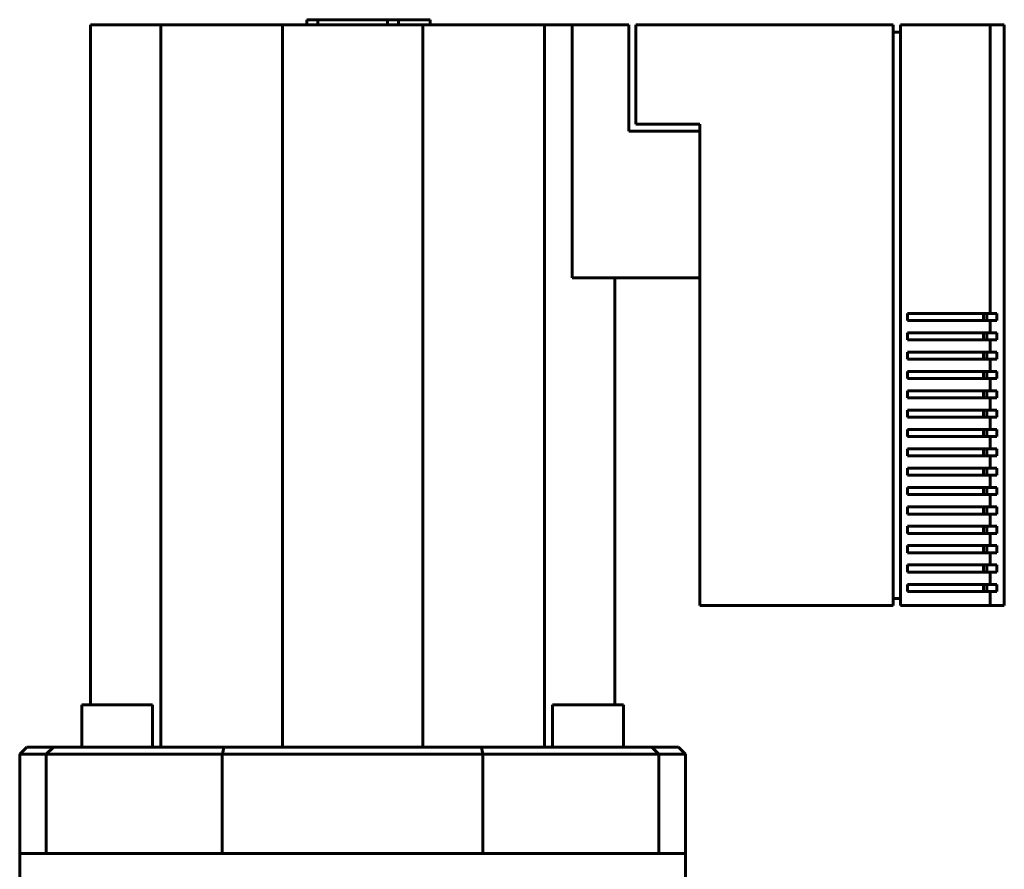
# Model space of a CAD drawing. Units: millimetres. Extents: x 1089 to 44596, y 1763 to 16001.
# Drawn here: x 5778 to 5917, y 14072 to 14192 of the extents above; entities that cross this region are included whole.
import ezdxf

# ---------------------------------------------------------------- set-up
doc = ezdxf.new("R2010")
doc.units = ezdxf.units.MM
doc.linetypes.add('K5LT_BASIC', pattern=[0])
doc.layers.add('Все виды', color=7, linetype='Continuous')

msp = doc.modelspace()

# ---------------------------------------------------------------- linework, layer by layer
at = {"layer": 'Все виды', "linetype": 'K5LT_BASIC', "lineweight": 60}
for p, q in [((5788.342, 14190.847), (5788.342, 14094.847)), ((5788.342, 14190.847), (5798.256, 14190.847)), ((5798.256, 14190.847), (5798.256, 14088.847)), ((5798.256, 14190.847), (5815.427, 14190.847)), ((5815.427, 14190.847), (5815.427, 14088.847)), ((5815.427, 14190.847), (5835.256, 14190.847)), ((5818.868, 14191.597), (5820.423, 14191.597)), ((5818.868, 14191.597), (5818.868, 14190.847)), ((5820.423, 14191.597), (5820.423, 14190.847)), ((5820.423, 14191.597), (5825.354, 14191.597)), ((5825.354, 14191.597), (5830.261, 14191.597)), ((5830.261, 14191.597), (5830.261, 14190.847)), ((5830.261, 14191.597), (5831.815, 14191.597)), ((5831.815, 14191.597), (5831.815, 14190.847)), ((5831.815, 14191.597), (5836.309, 14191.597)), ((5835.256, 14190.847), (5835.256, 14088.847)), ((5835.256, 14190.847), (5852.427, 14190.847)), ((5836.309, 14191.597), (5836.309, 14190.847)), ((5852.427, 14190.847), (5856.316, 14190.847)), ((5852.427, 14190.847), (5852.427, 14088.847)), ((5856.316, 14155.147), (5856.316, 14190.847)), ((5856.316, 14190.847), (5864.342, 14190.847)), ((5864.342, 14175.847), (5864.342, 14190.847)), ((5865.342, 14190.847), (5865.342, 14176.847)), ((5865.342, 14190.847), (5901.675, 14190.847)), ((5901.675, 14108.847), (5901.675, 14190.847)), ((5902.675, 14190.847), (5915.342, 14190.847)), ((5902.675, 14190.847), (5902.675, 14108.847)), ((5915.342, 14190.847), (5917.342, 14190.847)), ((5915.342, 14190.847), (5915.342, 14150.114)), ((5917.342, 14190.847), (5917.342, 14108.847)), ((5902.675, 14189.847), (5901.675, 14189.847)), ((5865.342, 14176.847), (5874.342, 14176.847)), ((5874.342, 14176.847), (5874.342, 14108.847)), ((5864.342, 14175.847), (5874.342, 14175.847)), ((5856.316, 14155.147), (5874.342, 14155.147)), ((5862.342, 14155.147), (5862.342, 14094.847)), ((5903.675, 14150.114), (5915.342, 14150.114)), ((5903.675, 14149.114), (5903.675, 14150.114)), ((5915.342, 14149.114), (5903.675, 14149.114)), ((5914.386, 14149.114), (5914.386, 14150.114)), ((5914.894, 14150.114), (5914.894, 14149.114)), ((5915.342, 14150.114), (5916.292, 14150.114)), ((5916.292, 14149.114), (5915.342, 14149.114)), ((5915.342, 14149.114), (5915.342, 14147.38)), ((5916.292, 14150.114), (5916.292, 14149.114)), ((5903.675, 14146.38), (5903.675, 14147.38)), ((5903.675, 14147.38), (5915.342, 14147.38)), ((5915.342, 14146.38), (5903.675, 14146.38)), ((5914.386, 14146.38), (5914.386, 14147.38)), ((5914.894, 14147.38), (5914.894, 14146.38)), ((5915.342, 14147.38), (5916.292, 14147.38)), ((5916.292, 14146.38), (5915.342, 14146.38)), ((5915.342, 14146.38), (5915.342, 14144.647)), ((5916.292, 14147.38), (5916.292, 14146.38)), ((5903.675, 14143.647), (5903.675, 14144.647)), ((5903.675, 14144.647), (5915.342, 14144.647)), ((5914.386, 14143.647), (5914.386, 14144.647)), ((5914.894, 14144.647), (5914.894, 14143.647)), ((5915.342, 14144.647), (5916.292, 14144.647)), ((5916.292, 14144.647), (5916.292, 14143.647)), ((5915.342, 14143.647), (5903.675, 14143.647)), ((5915.342, 14143.647), (5915.342, 14141.914)), ((5916.292, 14143.647), (5915.342, 14143.647)), ((5903.675, 14140.914), (5903.675, 14141.914)), ((5903.675, 14141.914), (5915.342, 14141.914)), ((5914.386, 14140.914), (5914.386, 14141.914)), ((5914.894, 14141.914), (5914.894, 14140.914)), ((5915.342, 14141.914), (5916.292, 14141.914)), ((5916.292, 14141.914), (5916.292, 14140.914)), ((5915.342, 14140.914), (5903.675, 14140.914)), ((5916.292, 14140.914), (5915.342, 14140.914)), ((5915.342, 14140.914), (5915.342, 14139.18)), ((5903.675, 14138.18), (5903.675, 14139.18)), ((5903.675, 14139.18), (5915.342, 14139.18)), ((5914.386, 14138.18), (5914.386, 14139.18)), ((5914.894, 14139.18), (5914.894, 14138.18)), ((5915.342, 14139.18), (5916.292, 14139.18)), ((5916.292, 14139.18), (5916.292, 14138.18)), ((5915.342, 14138.18), (5903.675, 14138.18)), ((5916.292, 14138.18), (5915.342, 14138.18)), ((5915.342, 14138.18), (5915.342, 14136.447)), ((5903.675, 14136.447), (5915.342, 14136.447)), ((5903.675, 14135.447), (5903.675, 14136.447)), ((5914.386, 14135.447), (5914.386, 14136.447)), ((5914.894, 14136.447), (5914.894, 14135.447)), ((5915.342, 14136.447), (5916.292, 14136.447)), ((5916.292, 14136.447), (5916.292, 14135.447)), ((5915.342, 14135.447), (5903.675, 14135.447)), ((5916.292, 14135.447), (5915.342, 14135.447)), ((5915.342, 14135.447), (5915.342, 14133.714)), ((5903.675, 14132.714), (5903.675, 14133.714)), ((5903.675, 14133.714), (5915.342, 14133.714)), ((5914.386, 14132.714), (5914.386, 14133.714)), ((5914.894, 14133.714), (5914.894, 14132.714)), ((5915.342, 14133.714), (5916.292, 14133.714)), ((5916.292, 14133.714), (5916.292, 14132.714)), ((5915.342, 14132.714), (5903.675, 14132.714)), ((5916.292, 14132.714), (5915.342, 14132.714)), ((5915.342, 14132.714), (5915.342, 14130.98)), ((5903.675, 14130.98), (5915.342, 14130.98)), ((5903.675, 14129.98), (5903.675, 14130.98)), ((5914.386, 14129.98), (5914.386, 14130.98)), ((5914.894, 14130.98), (5914.894, 14129.98)), ((5915.342, 14130.98), (5916.292, 14130.98)), ((5916.292, 14130.98), (5916.292, 14129.98)), ((5915.342, 14129.98), (5903.675, 14129.98)), ((5916.292, 14129.98), (5915.342, 14129.98)), ((5915.342, 14129.98), (5915.342, 14128.247)), ((5903.675, 14128.247), (5915.342, 14128.247)), ((5903.675, 14127.247), (5903.675, 14128.247)), ((5914.386, 14127.247), (5914.386, 14128.247)), ((5914.894, 14128.247), (5914.894, 14127.247)), ((5915.342, 14128.247), (5916.292, 14128.247)), ((5916.292, 14128.247), (5916.292, 14127.247)), ((5915.342, 14127.247), (5903.675, 14127.247)), ((5915.342, 14127.247), (5915.342, 14125.514)), ((5916.292, 14127.247), (5915.342, 14127.247)), ((5903.675, 14124.514), (5903.675, 14125.514)), ((5903.675, 14125.514), (5915.342, 14125.514)), ((5914.386, 14124.514), (5914.386, 14125.514)), ((5914.894, 14125.514), (5914.894, 14124.514)), ((5915.342, 14125.514), (5916.292, 14125.514)), ((5916.292, 14125.514), (5916.292, 14124.514)), ((5915.342, 14124.514), (5903.675, 14124.514)), ((5916.292, 14124.514), (5915.342, 14124.514)), ((5915.342, 14124.514), (5915.342, 14122.78)), ((5903.675, 14122.78), (5915.342, 14122.78)), ((5903.675, 14121.78), (5903.675, 14122.78)), ((5914.386, 14121.78), (5914.386, 14122.78)), ((5914.894, 14122.78), (5914.894, 14121.78)), ((5915.342, 14122.78), (5916.292, 14122.78)), ((5916.292, 14122.78), (5916.292, 14121.78)), ((5915.342, 14121.78), (5903.675, 14121.78)), ((5916.292, 14121.78), (5915.342, 14121.78)), ((5915.342, 14121.78), (5915.342, 14120.047)), ((5903.675, 14119.047), (5903.675, 14120.047)), ((5903.675, 14120.047), (5915.342, 14120.047)), ((5914.386, 14119.047), (5914.386, 14120.047)), ((5914.894, 14120.047), (5914.894, 14119.047)), ((5915.342, 14120.047), (5916.292, 14120.047)), ((5916.292, 14120.047), (5916.292, 14119.047)), ((5915.342, 14119.047), (5903.675, 14119.047)), ((5916.292, 14119.047), (5915.342, 14119.047)), ((5915.342, 14119.047), (5915.342, 14117.314)), ((5903.675, 14116.314), (5903.675, 14117.314)), ((5903.675, 14117.314), (5915.342, 14117.314)), ((5914.386, 14116.314), (5914.386, 14117.314)), ((5914.894, 14117.314), (5914.894, 14116.314)), ((5915.342, 14117.314), (5916.292, 14117.314)), ((5916.292, 14117.314), (5916.292, 14116.314)), ((5915.342, 14116.314), (5903.675, 14116.314)), ((5915.342, 14116.314), (5915.342, 14114.58)), ((5916.292, 14116.314), (5915.342, 14116.314)), ((5903.675, 14113.58), (5903.675, 14114.58)), ((5903.675, 14114.58), (5915.342, 14114.58)), ((5914.386, 14113.58), (5914.386, 14114.58)), ((5914.894, 14114.58), (5914.894, 14113.58)), ((5915.342, 14114.58), (5916.292, 14114.58)), ((5916.292, 14114.58), (5916.292, 14113.58)), ((5915.342, 14113.58), (5903.675, 14113.58)), ((5916.292, 14113.58), (5915.342, 14113.58)), ((5915.342, 14113.58), (5915.342, 14111.847)), ((5903.675, 14111.847), (5915.342, 14111.847)), ((5903.675, 14110.847), (5903.675, 14111.847)), ((5914.386, 14110.847), (5914.386, 14111.847)), ((5914.894, 14111.847), (5914.894, 14110.847)), ((5915.342, 14111.847), (5916.292, 14111.847)), ((5916.292, 14111.847), (5916.292, 14110.847)), ((5915.342, 14110.847), (5903.675, 14110.847)), ((5916.292, 14110.847), (5915.342, 14110.847)), ((5915.342, 14110.847), (5915.342, 14108.847)), ((5874.342, 14108.847), (5901.675, 14108.847)), ((5901.675, 14109.847), (5902.675, 14109.847)), ((5902.675, 14108.847), (5915.342, 14108.847)), ((5915.342, 14108.847), (5917.342, 14108.847)), ((5792.108, 14094.847), (5787.108, 14094.847)), ((5787.108, 14088.847), (5787.108, 14094.847)), ((5797.108, 14094.847), (5792.108, 14094.847)), ((5797.108, 14088.847), (5797.108, 14094.847)), ((5863.576, 14094.847), (5853.576, 14094.847)), ((5853.576, 14088.847), (5853.576, 14094.847)), ((5863.576, 14088.847), (5863.576, 14094.847)), ((5779.342, 14088.847), (5778.342, 14087.847)), ((5778.342, 14073.847), (5778.342, 14087.847)), ((5778.342, 14087.847), (5782.092, 14087.847)), ((5783.092, 14088.847), (5779.342, 14088.847)), ((5783.092, 14088.847), (5782.092, 14087.847)), ((5782.092, 14087.847), (5797.092, 14087.847)), ((5782.092, 14073.847), (5782.092, 14087.847)), ((5797.092, 14088.847), (5783.092, 14088.847)), ((5807.15, 14088.847), (5797.092, 14088.847)), ((5797.092, 14087.847), (5806.945, 14087.847)), ((5806.945, 14087.847), (5843.738, 14087.847)), ((5806.945, 14087.847), (5806.945, 14073.847)), ((5843.533, 14088.847), (5807.15, 14088.847)), ((5853.592, 14088.847), (5843.533, 14088.847)), ((5843.738, 14073.847), (5843.738, 14087.847)), ((5843.738, 14087.847), (5853.592, 14087.847)), ((5867.592, 14088.847), (5853.592, 14088.847)), ((5853.592, 14087.847), (5868.592, 14087.847)), ((5868.592, 14087.847), (5867.592, 14088.847)), ((5871.342, 14088.847), (5867.592, 14088.847)), ((5868.592, 14073.847), (5868.592, 14087.847)), ((5868.592, 14087.847), (5872.342, 14087.847)), ((5871.342, 14088.847), (5872.342, 14087.847)), ((5872.342, 14073.847), (5872.342, 14087.847)), ((5778.342, 14069.347), (5778.342, 14073.847)), ((5781.922, 14073.847), (5778.342, 14073.847)), ((5789.731, 14073.847), (5781.922, 14073.847)), ((5860.952, 14073.847), (5789.731, 14073.847)), ((5868.761, 14073.847), (5860.952, 14073.847)), ((5872.342, 14073.847), (5868.761, 14073.847)), ((5872.342, 14069.347), (5872.342, 14073.847))]:
    msp.add_line(p, q, dxfattribs=at)
for points in [[(5807.15, 14088.847), (5807.081, 14088.514), (5807.013, 14088.18), (5806.945, 14087.847)], [(5843.738, 14087.847), (5843.67, 14088.18), (5843.602, 14088.514), (5843.533, 14088.847)]]:
    msp.add_open_spline(points, degree=3, dxfattribs=at)

doc.saveas('drawing.dxf')
